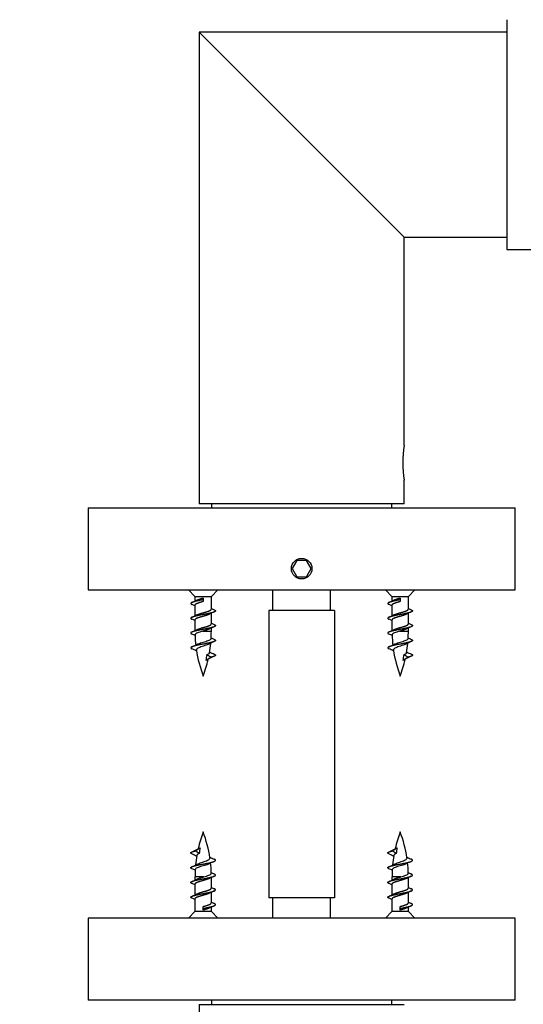
# Model space of a CAD drawing. Units: millimetres. Extents: x 0 to 835, y 0 to 1165.
# Drawn here: x 353 to 415, y 506 to 626 of the extents above; entities that cross this region are included whole.
import ezdxf
from ezdxf import colors
from ezdxf.entities.mleader import LeaderData, LeaderLine
from ezdxf.math import Vec2, Vec3

# ---------------------------------------------------------------- set-up
doc = ezdxf.new("R2010")
doc.units = ezdxf.units.MM
doc.layers.add('DV3_Défaut', color=7, linetype='Continuous')
doc.layers.add('Défaut', color=7, linetype='Continuous')

# ---------------------------------------------------------------- blocks, each defined once
blk = doc.blocks.new('_DOT')
at = {"color": 0}
blk.add_line((0, 0), (-1, 0), dxfattribs=at)
at = {"color": 0, "const_width": 0.333}
blk.add_lwpolyline([(-0.1665, 0, 1), (0.1665, 0, 1)], format="xyb", close=True, dxfattribs=at)
blk = doc.blocks.new('SE2')
at = {"layer": 'DV3_Défaut', "color": 7, "linetype": 'Continuous'}
for p, q in [((412.51, 625.95), (412.51, 597.95)), ((400.01, 599.45), (375.01, 624.45)), ((375.01, 624.45), (375.01, 566.95)), ((412.51, 624.45), (375.01, 624.45)), ((400.01, 574.05), (400.01, 599.45)), ((400.01, 599.45), (412.51, 599.45)), ((412.51, 597.95), (415.51, 597.95)), ((400.01, 566.95), (400.01, 569.88)), ((361.51, 566.45), (413.51, 566.45)), ((361.51, 566.45), (361.51, 556.45)), ((400.01, 566.95), (375.01, 566.95)), ((376.51, 566.95), (376.51, 566.45)), ((398.51, 566.45), (398.51, 566.95)), ((413.51, 556.45), (413.51, 566.45)), ((386.93, 560.05), (386.36, 559.05)), ((388.09, 560.05), (386.93, 560.05)), ((388.67, 559.05), (388.09, 560.05)), ((386.36, 559.05), (386.93, 558.05)), ((386.93, 558.05), (388.09, 558.05)), ((388.09, 558.05), (388.67, 559.05)), ((361.51, 556.45), (413.51, 556.45)), ((373.71, 556.45), (374.51, 555.65)), ((374.51, 555.65), (376.51, 555.65)), ((374.51, 555.65), (374.51, 555.1)), ((376.51, 555.65), (377.31, 556.45)), ((376.51, 554.12), (376.51, 555.65)), ((384.01, 553.95), (384.01, 556.45)), ((391.01, 553.95), (391.01, 556.45)), ((397.71, 556.45), (398.51, 555.65)), ((398.51, 555.65), (400.51, 555.65)), ((398.51, 555.65), (398.51, 555.1)), ((400.51, 555.65), (401.31, 556.45)), ((400.51, 554.12), (400.51, 555.65)), ((374.51, 554.59), (374.51, 553.3)), ((375.51, 555.47), (375.51, 555.25)), ((375.51, 555.25), (375.51, 555.04)), ((398.51, 554.59), (398.51, 553.3)), ((399.51, 555.47), (399.51, 555.25)), ((399.51, 555.25), (399.51, 555.04)), ((376.51, 552.32), (376.51, 553.61)), ((391.51, 553.95), (383.51, 553.95)), ((383.51, 553.95), (383.51, 518.95)), ((391.51, 553.95), (391.51, 518.95)), ((400.51, 552.32), (400.51, 553.61)), ((374.51, 552.79), (374.51, 551.5)), ((398.51, 552.79), (398.51, 551.5)), ((375.44, 551.42), (376.51, 551.42)), ((376.51, 551.42), (376.51, 551.81)), ((399.44, 551.42), (400.51, 551.42)), ((400.51, 551.42), (400.51, 551.81)), ((375.98, 548.58), (376.47, 548.25)), ((399.98, 548.58), (400.47, 548.25)), ((376.48, 548.25), (375.89, 547.87)), ((400.48, 548.25), (399.89, 547.87)), ((374.55, 524.65), (375.13, 525.04)), ((375.04, 524.33), (374.55, 524.65)), ((398.55, 524.65), (399.13, 525.04)), ((399.04, 524.33), (398.55, 524.65)), ((375.59, 521.49), (374.51, 521.49)), ((374.51, 521.49), (374.51, 521.1)), ((376.51, 520.12), (376.51, 521.41)), ((399.59, 521.49), (398.51, 521.49)), ((398.51, 521.49), (398.51, 521.1)), ((400.51, 520.12), (400.51, 521.41)), ((374.51, 520.59), (374.51, 519.3)), ((376.51, 518.32), (376.51, 519.61)), ((398.51, 520.59), (398.51, 519.3)), ((400.51, 518.32), (400.51, 519.61)), ((374.51, 518.79), (374.51, 517.25)), ((391.51, 518.95), (383.51, 518.95)), ((384.01, 516.45), (384.01, 518.95)), ((391.01, 516.45), (391.01, 518.95)), ((398.51, 518.79), (398.51, 517.25)), ((374.51, 517.25), (373.71, 516.45)), ((376.51, 517.25), (374.51, 517.25)), ((375.51, 517.65), (375.51, 517.87)), ((375.51, 517.44), (375.51, 517.65)), ((376.51, 517.25), (376.51, 517.81)), ((377.31, 516.45), (376.51, 517.25)), ((398.51, 517.25), (397.71, 516.45)), ((400.51, 517.25), (398.51, 517.25)), ((399.51, 517.65), (399.51, 517.87)), ((399.51, 517.44), (399.51, 517.65)), ((400.51, 517.25), (400.51, 517.81)), ((401.31, 516.45), (400.51, 517.25)), ((413.51, 516.45), (361.51, 516.45)), ((361.51, 516.45), (361.51, 506.45)), ((413.51, 506.45), (413.51, 516.45)), ((413.51, 506.45), (361.51, 506.45)), ((376.51, 506.45), (376.51, 505.95)), ((398.51, 505.95), (398.51, 506.45)), ((375.01, 505.95), (400.01, 505.95)), ((375.01, 505.95), (375.01, 448.45))]:
    blk.add_line(p, q, dxfattribs=at)
blk.add_circle((387.51, 559.05), 1.25, dxfattribs=at)
blk.add_circle((387.51, 559.05), 1.25, dxfattribs=at)
for centre, radius, start, end in [((412.34, 571.95), 12.51, 170.3334, 189.6666), ((370.82, 547), 8.37, 63.8157, 66.5432), ((371.07, 562.03), 7.74, 293.4953, 298.0979), ((394.82, 547), 8.37, 63.8157, 66.5432), ((395.07, 562.03), 7.74, 293.4953, 298.0979), ((371.07, 560.23), 7.74, 293.4953, 298.0979), ((380.31, 545.88), 8.62, 113.6205, 117.814), ((380.07, 561.39), 8.03, 243.6305, 246.473), ((395.07, 560.23), 7.74, 293.4953, 298.0979), ((404.31, 545.88), 8.62, 113.6205, 117.814), ((404.07, 561.39), 8.03, 243.6305, 246.473), ((370.82, 545.2), 8.37, 63.8157, 66.5432), ((380.07, 559.59), 8.03, 243.6305, 246.473), ((394.82, 545.2), 8.37, 63.8157, 66.5432), ((404.07, 559.59), 8.03, 243.6305, 246.473), ((371, 543.79), 7.94, 63.3052, 66.6432), ((371.07, 558.43), 7.74, 293.4953, 298.0979), ((389.97, 551.42), 15.45, 181.607, 186.5661), ((380.31, 544.08), 8.62, 113.6205, 117.814), ((361.06, 551.42), 15.45, 356.6686, 0), ((395, 543.79), 7.94, 63.3052, 66.6432), ((395.07, 558.43), 7.74, 293.4953, 298.0979), ((413.97, 551.42), 15.45, 181.607, 186.5661), ((404.31, 544.08), 8.62, 113.6205, 117.814), ((385.06, 551.42), 15.45, 356.6686, 0), ((371.03, 556.74), 7.85, 293.4695, 298.6578), ((379.48, 544.02), 6.69, 113.0809, 119.1308), ((361.06, 551.42), 15.45, 350.2542, 354.4964), ((380.06, 557.76), 7.99, 243.1761, 246.4899), ((395.03, 556.74), 7.85, 293.4695, 298.6578), ((403.48, 544.02), 6.69, 113.0809, 119.1308), ((385.06, 551.42), 15.45, 350.2542, 354.4964), ((404.06, 557.76), 7.99, 243.1761, 246.4899), ((371.73, 543.49), 6.27, 62.2945, 67.3014), ((389.97, 551.42), 15.45, 188.5721, 200.724), ((380.83, 557.63), 9.83, 242.3954, 246.2649), ((395.73, 543.49), 6.27, 62.2945, 67.3014), ((413.97, 551.42), 15.45, 188.5721, 200.724), ((404.83, 557.63), 9.83, 242.3954, 246.2649), ((361.06, 551.42), 15.45, 339.276, 347.0971), ((379.93, 541.22), 7.79, 113.246, 121.2253), ((385.06, 551.42), 15.45, 339.276, 347.0971), ((403.93, 541.22), 7.79, 113.246, 121.2253), ((389.97, 521.49), 15.45, 159.276, 167.0971), ((361.06, 521.49), 15.45, 8.5721, 20.724), ((413.97, 521.49), 15.45, 159.276, 167.0971), ((385.06, 521.49), 15.45, 8.5721, 20.724), ((371.09, 531.69), 7.79, 293.246, 301.2253), ((395.09, 531.69), 7.79, 293.246, 301.2253), ((370.19, 515.28), 9.83, 62.3954, 66.2649), ((389.97, 521.49), 15.45, 170.2542, 174.4964), ((379.99, 516.17), 7.85, 113.4695, 118.6578), ((379.29, 529.42), 6.27, 242.2945, 247.3014), ((361.06, 521.49), 15.45, 1.607, 6.5661), ((394.19, 515.28), 9.83, 62.3954, 66.2649), ((413.97, 521.49), 15.45, 170.2542, 174.4964), ((403.99, 516.17), 7.85, 113.4695, 118.6578), ((403.29, 529.42), 6.27, 242.2945, 247.3014), ((385.06, 521.49), 15.45, 1.607, 6.5661), ((370.96, 515.15), 7.99, 63.1761, 66.4899), ((371.54, 528.89), 6.69, 293.0809, 299.1308), ((389.97, 521.49), 15.45, 176.6686, 180), ((380.02, 529.12), 7.94, 243.3052, 246.6432), ((394.96, 515.15), 7.99, 63.1761, 66.4899), ((395.54, 528.89), 6.69, 293.0809, 299.1308), ((413.97, 521.49), 15.45, 176.6686, 180), ((404.02, 529.12), 7.94, 243.3052, 246.6432), ((370.71, 528.83), 8.62, 293.6205, 297.814), ((379.95, 514.47), 7.74, 113.4953, 118.0979), ((394.71, 528.83), 8.62, 293.6205, 297.814), ((403.95, 514.47), 7.74, 113.4953, 118.0979), ((370.95, 513.32), 8.03, 63.6305, 66.473), ((379.95, 512.67), 7.74, 113.4953, 118.0979), ((380.2, 527.71), 8.37, 243.8157, 246.5432), ((394.95, 513.32), 8.03, 63.6305, 66.473), ((403.95, 512.67), 7.74, 113.4953, 118.0979), ((404.2, 527.71), 8.37, 243.8157, 246.5432), ((370.95, 511.52), 8.03, 63.6305, 66.473), ((370.71, 527.03), 8.62, 293.6205, 297.814), ((394.95, 511.52), 8.03, 63.6305, 66.473), ((394.71, 527.03), 8.62, 293.6205, 297.814), ((379.95, 510.87), 7.74, 113.4953, 118.0979), ((380.2, 525.91), 8.37, 243.8157, 246.5432), ((403.95, 510.87), 7.74, 113.4953, 118.0979), ((404.2, 525.91), 8.37, 243.8157, 246.5432)]:
    blk.add_arc(centre, radius, start, end, dxfattribs=at)
for centre, major_axis in [((366.22, 551.42), (0, -15.45)), ((390.22, 551.42), (0, -15.45)), ((384.8, 521.49), (0, 15.45)), ((408.8, 521.49), (0, 15.45))]:
    blk.add_ellipse(centre, major_axis=major_axis, ratio=0.642788, start_param=1.338716, end_param=1.385555, dxfattribs=at)
for points, weights, knots in [([(375.51, 555.25), (374.64, 555.1), (374.21, 554.95), (373.82, 554.82), (374.15, 554.68)], [1, 0.866025403784, 1, 0.87727920462, 0.979383025907], [0, 0, 0, 0.521921, 0.521921, 1, 1, 1]), ([(375.51, 555.04), (374.93, 554.89), (374.64, 554.74), (374.51, 554.67), (374.51, 554.59)], [1, 0.866025403784, 1, 0.933012701892, 0.933012701892], [0, 0, 0, 0.6666667, 0.6666667, 1, 1, 1]), ([(399.51, 555.25), (398.64, 555.1), (398.21, 554.95), (397.82, 554.82), (398.15, 554.68)], [1, 0.866025403784, 1, 0.87727920462, 0.979383025907], [0, 0, 0, 0.521921, 0.521921, 1, 1, 1]), ([(399.51, 555.04), (398.93, 554.89), (398.64, 554.74), (398.51, 554.67), (398.51, 554.59)], [1, 0.866025403784, 1, 0.933012701892, 0.933012701892], [0, 0, 0, 0.6666667, 0.6666667, 1, 1, 1]), ([(376.87, 554.03), (377.2, 553.89), (376.81, 553.75), (376.38, 553.6), (375.51, 553.45), (374.64, 553.3), (374.21, 553.15), (373.82, 553.02), (374.15, 552.88)], [0.979351231292, 0.877298315215, 1, 0.866025403784, 1, 0.866025403784, 1, 0.87727920462, 0.979383025907], [0, 0, 0, 0.239011, 0.239011, 0.499981, 0.499981, 0.760951, 0.760951, 1, 1, 1]), ([(376.3, 553.51), (376, 553.37), (375.51, 553.24), (374.93, 553.09), (374.64, 552.94), (374.51, 552.87), (374.51, 552.79)], [0.969288890056, 0.883717227143, 1, 0.866025403784, 1, 0.933012701892, 0.933012701892], [0, 0, 0, 0.36654, 0.36654, 0.788847, 0.788847, 1, 1, 1]), ([(374.71, 553.4), (375.01, 553.54), (375.51, 553.67), (376.09, 553.82), (376.38, 553.97), (376.51, 554.04), (376.51, 554.12)], [0.971963856495, 0.881932053844, 1, 0.866025403784, 1, 0.933012701892, 0.933012701892], [0, 0, 0, 0.370084, 0.370084, 0.790028, 0.790028, 1, 1, 1]), ([(400.87, 554.03), (401.2, 553.89), (400.81, 553.75), (400.38, 553.6), (399.51, 553.45), (398.64, 553.3), (398.21, 553.15), (397.82, 553.02), (398.15, 552.88)], [0.979351231292, 0.877298315215, 1, 0.866025403784, 1, 0.866025403784, 1, 0.87727920462, 0.979383025907], [0, 0, 0, 0.239011, 0.239011, 0.499981, 0.499981, 0.760951, 0.760951, 1, 1, 1]), ([(400.3, 553.51), (400, 553.37), (399.51, 553.24), (398.93, 553.09), (398.64, 552.94), (398.51, 552.87), (398.51, 552.79)], [0.969288890056, 0.883717227143, 1, 0.866025403784, 1, 0.933012701892, 0.933012701892], [0, 0, 0, 0.36654, 0.36654, 0.788847, 0.788847, 1, 1, 1]), ([(398.71, 553.4), (399.01, 553.54), (399.51, 553.67), (400.09, 553.82), (400.38, 553.97), (400.51, 554.04), (400.51, 554.12)], [0.971963856495, 0.881932053844, 1, 0.866025403784, 1, 0.933012701892, 0.933012701892], [0, 0, 0, 0.370084, 0.370084, 0.790028, 0.790028, 1, 1, 1]), ([(376.87, 552.23), (377.2, 552.09), (376.81, 551.95), (376.38, 551.8), (375.51, 551.65), (374.64, 551.5), (374.21, 551.35), (373.82, 551.22), (374.15, 551.08)], [0.979351231292, 0.877298315215, 1, 0.866025403784, 1, 0.866025403784, 1, 0.87727920462, 0.979383025907], [0, 0, 0, 0.239011, 0.239011, 0.499981, 0.499981, 0.760951, 0.760951, 1, 1, 1]), ([(374.71, 551.6), (375.01, 551.74), (375.51, 551.87), (376.09, 552.02), (376.38, 552.17), (376.51, 552.24), (376.51, 552.32)], [0.971963856495, 0.881932053844, 1, 0.866025403784, 1, 0.933012701892, 0.933012701892], [0, 0, 0, 0.370084, 0.370084, 0.790028, 0.790028, 1, 1, 1]), ([(400.87, 552.23), (401.2, 552.09), (400.81, 551.95), (400.38, 551.8), (399.51, 551.65), (398.64, 551.5), (398.21, 551.35), (397.82, 551.22), (398.15, 551.08)], [0.979351231292, 0.877298315215, 1, 0.866025403784, 1, 0.866025403784, 1, 0.87727920462, 0.979383025907], [0, 0, 0, 0.239011, 0.239011, 0.499981, 0.499981, 0.760951, 0.760951, 1, 1, 1]), ([(398.71, 551.6), (399.01, 551.74), (399.51, 551.87), (400.09, 552.02), (400.38, 552.17), (400.51, 552.24), (400.51, 552.32)], [0.971963856495, 0.881932053844, 1, 0.866025403784, 1, 0.933012701892, 0.933012701892], [0, 0, 0, 0.370084, 0.370084, 0.790028, 0.790028, 1, 1, 1]), ([(376.3, 551.71), (376, 551.57), (375.51, 551.44), (375.47, 551.43), (375.44, 551.42)], [0.969288890056, 0.883717227143, 1, 0.989944238945, 0.981397992877], [0, 0, 0, 0.920406, 0.920406, 1, 1, 1]), ([(400.3, 551.71), (400, 551.57), (399.51, 551.44), (399.47, 551.43), (399.44, 551.42)], [0.969288890056, 0.883717227143, 1, 0.989944238945, 0.981397992877], [0, 0, 0, 0.9204062, 0.9204062, 1, 1, 1]), ([(376.87, 550.43), (377.2, 550.29), (376.81, 550.15), (376.38, 550), (375.51, 549.85), (374.64, 549.7), (374.21, 549.55), (373.82, 549.42), (374.15, 549.28)], [0.979351231292, 0.877298315215, 1, 0.866025403784, 1, 0.866025403784, 1, 0.87727920462, 0.979383025907], [0, 0, 0, 0.239011, 0.239011, 0.499981, 0.499981, 0.760951, 0.760951, 1, 1, 1]), ([(400.87, 550.43), (401.2, 550.29), (400.81, 550.15), (400.38, 550), (399.51, 549.85), (398.64, 549.7), (398.21, 549.55), (397.82, 549.42), (398.15, 549.28)], [0.979351231292, 0.877298315215, 1, 0.866025403784, 1, 0.866025403784, 1, 0.87727920462, 0.979383025907], [0, 0, 0, 0.2390114, 0.2390114, 0.4999814, 0.4999814, 0.7609514, 0.7609514, 1, 1, 1]), ([(376.87, 548.63), (377.2, 548.49), (376.81, 548.35), (376.68, 548.31), (376.47, 548.26)], [0.979351231292, 0.877298315215, 1, 0.954853459629, 0.940133733968], [0, 0, 0, 0.731028, 0.731028, 1, 1, 1]), ([(400.87, 548.63), (401.2, 548.49), (400.81, 548.35), (400.68, 548.31), (400.47, 548.26)], [0.979351231292, 0.877298315215, 1, 0.954853459629, 0.940133733968], [0, 0, 0, 0.731028, 0.731028, 1, 1, 1]), ([(374.15, 524.28), (373.82, 524.42), (374.21, 524.55), (374.34, 524.6), (374.55, 524.65)], [0.979351231292, 0.877298315215, 1, 0.954853459629, 0.940133733968], [0, 0, 0, 0.731028, 0.731028, 1, 1, 1]), ([(398.15, 524.28), (397.82, 524.42), (398.21, 524.55), (398.34, 524.6), (398.55, 524.65)], [0.979351231292, 0.877298315215, 1, 0.954853459629, 0.940133733968], [0, 0, 0, 0.731028, 0.731028, 1, 1, 1]), ([(374.15, 522.48), (373.82, 522.62), (374.21, 522.75), (374.64, 522.9), (375.51, 523.05), (376.38, 523.2), (376.81, 523.35), (377.2, 523.49), (376.87, 523.63)], [0.979351231292, 0.877298315215, 1, 0.866025403784, 1, 0.866025403784, 1, 0.87727920462, 0.979383025907], [0, 0, 0, 0.2390114, 0.2390114, 0.4999814, 0.4999814, 0.7609514, 0.7609514, 1, 1, 1]), ([(398.15, 522.48), (397.82, 522.62), (398.21, 522.75), (398.64, 522.9), (399.51, 523.05), (400.38, 523.2), (400.81, 523.35), (401.2, 523.49), (400.87, 523.63)], [0.979351231292, 0.877298315215, 1, 0.866025403784, 1, 0.866025403784, 1, 0.87727920462, 0.979383025907], [0, 0, 0, 0.239011, 0.239011, 0.499981, 0.499981, 0.760951, 0.760951, 1, 1, 1]), ([(374.15, 520.68), (373.82, 520.82), (374.21, 520.95), (374.64, 521.1), (375.51, 521.25), (376.38, 521.4), (376.81, 521.55), (377.2, 521.69), (376.87, 521.83)], [0.979351231292, 0.877298315215, 1, 0.866025403784, 1, 0.866025403784, 1, 0.87727920462, 0.979383025907], [0, 0, 0, 0.239011, 0.239011, 0.499981, 0.499981, 0.760951, 0.760951, 1, 1, 1]), ([(376.31, 521.31), (376.01, 521.17), (375.51, 521.04), (374.93, 520.89), (374.64, 520.74), (374.51, 520.67), (374.51, 520.59)], [0.971963856495, 0.881932053844, 1, 0.866025403784, 1, 0.933012701892, 0.933012701892], [0, 0, 0, 0.370084, 0.370084, 0.790028, 0.790028, 1, 1, 1]), ([(374.72, 521.2), (375.02, 521.34), (375.51, 521.47), (375.55, 521.48), (375.59, 521.49)], [0.969288890056, 0.883717227143, 1, 0.989944238945, 0.981397992877], [0, 0, 0, 0.920406, 0.920406, 1, 1, 1]), ([(398.15, 520.68), (397.82, 520.82), (398.21, 520.95), (398.64, 521.1), (399.51, 521.25), (400.38, 521.4), (400.81, 521.55), (401.2, 521.69), (400.87, 521.83)], [0.979351231292, 0.877298315215, 1, 0.866025403784, 1, 0.866025403784, 1, 0.87727920462, 0.979383025907], [0, 0, 0, 0.239011, 0.239011, 0.499981, 0.499981, 0.760951, 0.760951, 1, 1, 1]), ([(400.31, 521.31), (400.01, 521.17), (399.51, 521.04), (398.93, 520.89), (398.64, 520.74), (398.51, 520.67), (398.51, 520.59)], [0.971963856495, 0.881932053844, 1, 0.866025403784, 1, 0.933012701892, 0.933012701892], [0, 0, 0, 0.370084, 0.370084, 0.790028, 0.790028, 1, 1, 1]), ([(398.72, 521.2), (399.02, 521.34), (399.51, 521.47), (399.55, 521.48), (399.59, 521.49)], [0.969288890056, 0.883717227143, 1, 0.989944238945, 0.981397992877], [0, 0, 0, 0.920406, 0.920406, 1, 1, 1]), ([(374.15, 518.88), (373.82, 519.02), (374.21, 519.15), (374.64, 519.3), (375.51, 519.45), (376.38, 519.6), (376.81, 519.75), (377.2, 519.89), (376.87, 520.03)], [0.979351231292, 0.877298315215, 1, 0.866025403784, 1, 0.866025403784, 1, 0.87727920462, 0.979383025907], [0, 0, 0, 0.239011, 0.239011, 0.499981, 0.499981, 0.760951, 0.760951, 1, 1, 1]), ([(374.72, 519.4), (375.02, 519.54), (375.51, 519.67), (376.09, 519.82), (376.38, 519.97), (376.51, 520.04), (376.51, 520.12)], [0.969288890056, 0.883717227143, 1, 0.866025403784, 1, 0.933012701892, 0.933012701892], [0, 0, 0, 0.36654, 0.36654, 0.788847, 0.788847, 1, 1, 1]), ([(398.15, 518.88), (397.82, 519.02), (398.21, 519.15), (398.64, 519.3), (399.51, 519.45), (400.38, 519.6), (400.81, 519.75), (401.2, 519.89), (400.87, 520.03)], [0.979351231292, 0.877298315215, 1, 0.866025403784, 1, 0.866025403784, 1, 0.87727920462, 0.979383025907], [0, 0, 0, 0.239011, 0.239011, 0.499981, 0.499981, 0.760951, 0.760951, 1, 1, 1]), ([(398.72, 519.4), (399.02, 519.54), (399.51, 519.67), (400.09, 519.82), (400.38, 519.97), (400.51, 520.04), (400.51, 520.12)], [0.969288890056, 0.883717227143, 1, 0.866025403784, 1, 0.933012701892, 0.933012701892], [0, 0, 0, 0.36654, 0.36654, 0.788847, 0.788847, 1, 1, 1]), ([(376.31, 519.51), (376.01, 519.37), (375.51, 519.24), (374.93, 519.09), (374.64, 518.94), (374.51, 518.87), (374.51, 518.79)], [0.971963856495, 0.881932053844, 1, 0.866025403784, 1, 0.933012701892, 0.933012701892], [0, 0, 0, 0.370084, 0.370084, 0.790028, 0.790028, 1, 1, 1]), ([(400.31, 519.51), (400.01, 519.37), (399.51, 519.24), (398.93, 519.09), (398.64, 518.94), (398.51, 518.87), (398.51, 518.79)], [0.971963856495, 0.881932053844, 1, 0.866025403784, 1, 0.933012701892, 0.933012701892], [0, 0, 0, 0.370084, 0.370084, 0.790028, 0.790028, 1, 1, 1]), ([(375.51, 517.87), (376.09, 518.02), (376.38, 518.17), (376.51, 518.24), (376.51, 518.32)], [1, 0.866025403784, 1, 0.933012701892, 0.933012701892], [0, 0, 0, 0.6666667, 0.6666667, 1, 1, 1]), ([(375.51, 517.65), (376.38, 517.8), (376.81, 517.95), (377.2, 518.09), (376.87, 518.23)], [1, 0.866025403784, 1, 0.87727920462, 0.979383025907], [0, 0, 0, 0.521921, 0.521921, 1, 1, 1]), ([(399.51, 517.87), (400.09, 518.02), (400.38, 518.17), (400.51, 518.24), (400.51, 518.32)], [1, 0.866025403784, 1, 0.933012701892, 0.933012701892], [0, 0, 0, 0.6666667, 0.6666667, 1, 1, 1]), ([(399.51, 517.65), (400.38, 517.8), (400.81, 517.95), (401.2, 518.09), (400.87, 518.23)], [1, 0.866025403784, 1, 0.87727920462, 0.979383025907], [0, 0, 0, 0.521921, 0.521921, 1, 1, 1])]:
    blk.add_rational_spline(points, weights, degree=2, knots=knots, dxfattribs=at)
for points in [[(374.71, 555.2), (375.01, 555.34), (375.51, 555.47)], [(398.71, 555.2), (399.01, 555.34), (399.51, 555.47)], [(376.31, 517.71), (376.01, 517.57), (375.51, 517.44)], [(400.31, 517.71), (400.01, 517.57), (399.51, 517.44)]]:
    blk.add_rational_spline(points, [0.971963856495, 0.881932053844, 1], degree=2, dxfattribs=at)
for points, knots in [([(375.44, 551.42), (375.32, 551.39), (375.2, 551.36), (375.1, 551.32), (374.99, 551.29), (374.9, 551.25), (374.81, 551.22), (374.73, 551.19), (374.66, 551.15), (374.61, 551.12), (374.56, 551.09), (374.53, 551.06), (374.52, 551.02), (374.52, 551.01), (374.52, 551), (374.52, 550.99)], [0, 0, 0, 0, 0.23332, 0.23332, 0.23332, 0.46651, 0.46651, 0.46651, 0.701275, 0.701275, 0.701275, 0.933186, 0.933186, 0.933186, 1, 1, 1, 1]), ([(399.44, 551.42), (399.32, 551.39), (399.2, 551.36), (399.1, 551.32), (398.99, 551.29), (398.9, 551.25), (398.81, 551.22), (398.73, 551.19), (398.66, 551.15), (398.61, 551.12), (398.56, 551.09), (398.53, 551.06), (398.52, 551.02), (398.52, 551.01), (398.52, 551), (398.52, 550.99)], [0, 0, 0, 0, 0.23332, 0.23332, 0.23332, 0.46651, 0.46651, 0.46651, 0.701275, 0.701275, 0.701275, 0.933186, 0.933186, 0.933186, 1, 1, 1, 1]), ([(376.23, 549.87), (376.17, 549.84), (376.09, 549.81), (376.01, 549.78), (375.92, 549.74), (375.82, 549.7), (375.72, 549.67), (375.61, 549.63), (375.5, 549.6), (375.4, 549.56), (375.29, 549.53), (375.19, 549.49), (375.1, 549.45), (375.02, 549.42), (374.94, 549.38), (374.87, 549.34), (374.81, 549.31), (374.75, 549.27), (374.72, 549.24), (374.69, 549.2), (374.68, 549.16), (374.68, 549.12), (374.68, 549.12), (374.68, 549.12), (374.68, 549.12)], [0, 0, 0, 0, 0.1301302, 0.1301302, 0.1301302, 0.2768411, 0.2768411, 0.2768411, 0.4253362, 0.4253362, 0.4253362, 0.5701642, 0.5701642, 0.5701642, 0.7122298, 0.7122298, 0.7122298, 0.8560028, 0.8560028, 0.8560028, 0.9951704, 0.9951704, 0.9951704, 1, 1, 1, 1]), ([(374.79, 549.84), (374.83, 549.86), (374.87, 549.88), (374.92, 549.9), (375, 549.93), (375.09, 549.96), (375.19, 550), (375.29, 550.03), (375.4, 550.06), (375.51, 550.09), (375.62, 550.12), (375.73, 550.15), (375.83, 550.18), (375.93, 550.22), (376.03, 550.25), (376.12, 550.28), (376.21, 550.32), (376.28, 550.35), (376.34, 550.38), (376.4, 550.41), (376.44, 550.44), (376.46, 550.47), (376.48, 550.49), (376.48, 550.51), (376.48, 550.53)], [0, 0, 0, 0, 0.080453, 0.080453, 0.080453, 0.218448, 0.218448, 0.218448, 0.358294, 0.358294, 0.358294, 0.495761, 0.495761, 0.495761, 0.636928, 0.636928, 0.636928, 0.780108, 0.780108, 0.780108, 0.921103, 0.921103, 0.921103, 1, 1, 1, 1]), ([(400.23, 549.87), (400.17, 549.84), (400.09, 549.81), (400.01, 549.78), (399.92, 549.74), (399.82, 549.7), (399.72, 549.67), (399.61, 549.63), (399.5, 549.6), (399.4, 549.56), (399.29, 549.53), (399.19, 549.49), (399.1, 549.45), (399.02, 549.42), (398.94, 549.38), (398.87, 549.34), (398.81, 549.31), (398.75, 549.27), (398.72, 549.24), (398.69, 549.2), (398.68, 549.16), (398.68, 549.12), (398.68, 549.12), (398.68, 549.12), (398.68, 549.12)], [0, 0, 0, 0, 0.1301302, 0.1301302, 0.1301302, 0.2768411, 0.2768411, 0.2768411, 0.4253362, 0.4253362, 0.4253362, 0.5701642, 0.5701642, 0.5701642, 0.7122298, 0.7122298, 0.7122298, 0.8560028, 0.8560028, 0.8560028, 0.9951704, 0.9951704, 0.9951704, 1, 1, 1, 1]), ([(398.79, 549.84), (398.83, 549.86), (398.87, 549.88), (398.92, 549.9), (399, 549.93), (399.09, 549.96), (399.19, 550), (399.29, 550.03), (399.4, 550.06), (399.51, 550.09), (399.62, 550.12), (399.73, 550.15), (399.83, 550.18), (399.93, 550.22), (400.03, 550.25), (400.12, 550.28), (400.21, 550.32), (400.28, 550.35), (400.34, 550.38), (400.4, 550.41), (400.44, 550.44), (400.46, 550.47), (400.48, 550.49), (400.48, 550.51), (400.48, 550.53)], [0, 0, 0, 0, 0.080453, 0.080453, 0.080453, 0.218448, 0.218448, 0.218448, 0.358294, 0.358294, 0.358294, 0.495761, 0.495761, 0.495761, 0.636928, 0.636928, 0.636928, 0.780108, 0.780108, 0.780108, 0.921103, 0.921103, 0.921103, 1, 1, 1, 1]), ([(375.98, 548.58), (376.06, 548.62), (376.13, 548.65), (376.18, 548.68), (376.23, 548.71), (376.26, 548.74), (376.28, 548.77), (376.28, 548.78), (376.29, 548.8), (376.29, 548.81)], [0, 0, 0, 0, 0.456078, 0.456078, 0.456078, 0.846207, 0.846207, 0.846207, 1, 1, 1, 1]), ([(399.98, 548.58), (400.06, 548.62), (400.13, 548.65), (400.18, 548.68), (400.23, 548.71), (400.26, 548.74), (400.28, 548.77), (400.28, 548.78), (400.29, 548.8), (400.29, 548.81)], [0, 0, 0, 0, 0.456078, 0.456078, 0.456078, 0.846207, 0.846207, 0.846207, 1, 1, 1, 1]), ([(375.04, 524.33), (374.96, 524.29), (374.89, 524.26), (374.84, 524.23), (374.79, 524.2), (374.76, 524.17), (374.75, 524.14), (374.74, 524.12), (374.74, 524.11), (374.73, 524.1)], [0, 0, 0, 0, 0.456078, 0.456078, 0.456078, 0.846207, 0.846207, 0.846207, 1, 1, 1, 1]), ([(374.79, 523.04), (374.85, 523.07), (374.93, 523.1), (375.01, 523.13), (375.1, 523.17), (375.2, 523.21), (375.3, 523.24), (375.41, 523.28), (375.52, 523.31), (375.62, 523.35), (375.73, 523.38), (375.83, 523.42), (375.92, 523.46), (376, 523.49), (376.08, 523.53), (376.15, 523.57), (376.21, 523.6), (376.27, 523.64), (376.3, 523.67), (376.33, 523.71), (376.34, 523.75), (376.34, 523.78), (376.34, 523.79), (376.34, 523.79), (376.34, 523.79)], [0, 0, 0, 0, 0.13013, 0.13013, 0.13013, 0.276841, 0.276841, 0.276841, 0.425336, 0.425336, 0.425336, 0.570164, 0.570164, 0.570164, 0.71223, 0.71223, 0.71223, 0.856003, 0.856003, 0.856003, 0.99517, 0.99517, 0.99517, 1, 1, 1, 1]), ([(399.04, 524.33), (398.96, 524.29), (398.89, 524.26), (398.84, 524.23), (398.79, 524.2), (398.76, 524.17), (398.75, 524.14), (398.74, 524.12), (398.74, 524.11), (398.73, 524.1)], [0, 0, 0, 0, 0.456078, 0.456078, 0.456078, 0.846207, 0.846207, 0.846207, 1, 1, 1, 1]), ([(398.79, 523.04), (398.85, 523.07), (398.93, 523.1), (399.01, 523.13), (399.1, 523.17), (399.2, 523.21), (399.3, 523.24), (399.41, 523.28), (399.52, 523.31), (399.62, 523.35), (399.73, 523.38), (399.83, 523.42), (399.92, 523.46), (400, 523.49), (400.08, 523.53), (400.15, 523.57), (400.21, 523.6), (400.27, 523.64), (400.3, 523.67), (400.33, 523.71), (400.34, 523.75), (400.34, 523.78), (400.34, 523.79), (400.34, 523.79), (400.34, 523.79)], [0, 0, 0, 0, 0.13013, 0.13013, 0.13013, 0.276841, 0.276841, 0.276841, 0.425336, 0.425336, 0.425336, 0.570164, 0.570164, 0.570164, 0.71223, 0.71223, 0.71223, 0.856003, 0.856003, 0.856003, 0.99517, 0.99517, 0.99517, 1, 1, 1, 1]), ([(376.23, 523.07), (376.19, 523.05), (376.15, 523.03), (376.1, 523.01), (376.02, 522.98), (375.93, 522.95), (375.83, 522.91), (375.73, 522.88), (375.62, 522.85), (375.51, 522.82), (375.4, 522.79), (375.29, 522.76), (375.19, 522.73), (375.09, 522.69), (374.99, 522.66), (374.9, 522.63), (374.81, 522.59), (374.74, 522.56), (374.68, 522.53), (374.62, 522.5), (374.58, 522.47), (374.56, 522.44), (374.54, 522.42), (374.54, 522.4), (374.54, 522.38)], [0, 0, 0, 0, 0.080453, 0.080453, 0.080453, 0.218448, 0.218448, 0.218448, 0.358294, 0.358294, 0.358294, 0.495761, 0.495761, 0.495761, 0.636928, 0.636928, 0.636928, 0.780108, 0.780108, 0.780108, 0.921103, 0.921103, 0.921103, 1, 1, 1, 1]), ([(400.23, 523.07), (400.19, 523.05), (400.15, 523.03), (400.1, 523.01), (400.02, 522.98), (399.93, 522.95), (399.83, 522.91), (399.73, 522.88), (399.62, 522.85), (399.51, 522.82), (399.4, 522.79), (399.29, 522.76), (399.19, 522.73), (399.09, 522.69), (398.99, 522.66), (398.9, 522.63), (398.81, 522.59), (398.74, 522.56), (398.68, 522.53), (398.62, 522.5), (398.58, 522.47), (398.56, 522.44), (398.54, 522.42), (398.54, 522.4), (398.54, 522.38)], [0, 0, 0, 0, 0.080453, 0.080453, 0.080453, 0.218448, 0.218448, 0.218448, 0.358294, 0.358294, 0.358294, 0.495761, 0.495761, 0.495761, 0.636928, 0.636928, 0.636928, 0.780108, 0.780108, 0.780108, 0.921103, 0.921103, 0.921103, 1, 1, 1, 1]), ([(375.59, 521.49), (375.7, 521.52), (375.82, 521.55), (375.92, 521.59), (376.03, 521.62), (376.13, 521.66), (376.21, 521.69), (376.29, 521.72), (376.36, 521.76), (376.41, 521.79), (376.46, 521.82), (376.49, 521.85), (376.5, 521.89), (376.5, 521.9), (376.5, 521.91), (376.5, 521.92)], [0, 0, 0, 0, 0.23332, 0.23332, 0.23332, 0.46651, 0.46651, 0.46651, 0.701275, 0.701275, 0.701275, 0.933186, 0.933186, 0.933186, 1, 1, 1, 1]), ([(399.59, 521.49), (399.7, 521.52), (399.82, 521.55), (399.92, 521.59), (400.03, 521.62), (400.13, 521.66), (400.21, 521.69), (400.29, 521.72), (400.36, 521.76), (400.41, 521.79), (400.46, 521.82), (400.49, 521.85), (400.5, 521.89), (400.5, 521.9), (400.5, 521.91), (400.5, 521.92)], [0, 0, 0, 0, 0.23332, 0.23332, 0.23332, 0.46651, 0.46651, 0.46651, 0.701275, 0.701275, 0.701275, 0.933186, 0.933186, 0.933186, 1, 1, 1, 1])]:
    blk.add_open_spline(points, degree=3, knots=knots, dxfattribs=at)

msp = doc.modelspace()

# ---------------------------------------------------------------- block references
at = {"layer": 'Défaut'}
msp.add_blockref('SE2', (0, 0), dxfattribs=at)

# ---------------------------------------------------------------- leaders
at = {"layer": 'Défaut', "color": 7, "linetype": 'Continuous'}
ml = msp.add_multileader_mtext('Standard', dxfattribs=at)
ml.set_content('{\\pxsm0.9;\\fSolid Edge ISO|b1||i0||c0|p34;\\W1.;12/10/2020\\P}', color=256)
ml.set_leader_properties()
ml.set_arrow_properties(name='DOT')
ml.build(insert=Vec2(0, 0))
ml.multileader.update_dxf_attribs({"leader_type": 0, "dogleg_length": 0, "arrow_head_size": 12})
ctx = ml.context
ctx.base_point, ctx.char_height, ctx.arrow_head_size, ctx.landing_gap_size = Vec3(747.02, 1157.46), 12, 12, 4.2
notes = []
notes.append((ctx, [(0, (0, 0, 0), (0, 0), (1, 0), 1, [])]))
ctx.mtext.insert = Vec3(749.02, 1163.58)
for ctx, leaders in notes:
    for number, flags, end, landing, length, lines in leaders:
        leader = LeaderData()
        leader.index, (leader.has_last_leader_line, leader.has_dogleg_vector, leader.attachment_direction) = number, flags
        leader.last_leader_point, leader.dogleg_vector, leader.dogleg_length = Vec3(end), Vec3(landing), length
        for number, points, colour, breaks in lines:
            line = LeaderLine()
            line.index, line.vertices, line.color, line.breaks = number, Vec3.list(points), colors.encode_raw_color(colour), breaks
            leader.lines.append(line)
        ctx.leaders.append(leader)

doc.saveas('drawing.dxf')
